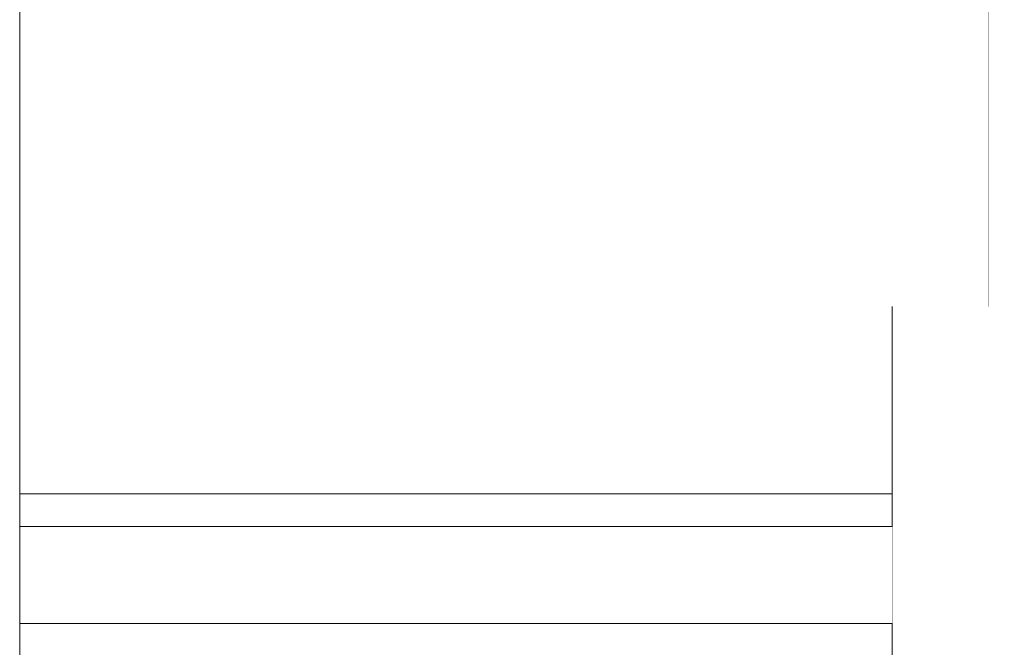
# Model space of a CAD drawing. Units: millimetres. Extents: x -4289161121 to -4289148653, y -4800 to 34800.
# Drawn here: x -4289153276 to -4289153175, y 5671 to 5735 of the extents above; entities that cross this region are included whole.
import ezdxf

# ---------------------------------------------------------------- set-up
doc = ezdxf.new("R2010")
doc.units = ezdxf.units.MM
doc.header["$MEASUREMENT"] = 0
doc.linetypes.add('Wipeout_Contour', pattern=[1000, 0, -1000])
doc.layers.add('Structural - Bearing', color=7, linetype='Continuous')
doc.layers.add('Terasplaat.Tekla', color=7, linetype='Continuous')
doc.layers.add('Structural - Bearing_Pen_No__181', color=7, linetype='Continuous', lineweight=0, true_color=0xe8e8e8)
doc.layers.add('Terasplaat.Tekla_Pen_No__181', color=7, linetype='Continuous', lineweight=0, true_color=0xe8e8e8)

# ---------------------------------------------------------------- blocks, each defined once
blk = doc.blocks.new('Section Element_1087', base_point=(-4267359643.93, 0))
at = {"color": 254, "linetype": 'Wipeout_Contour', "lineweight": 0, "ltscale": 30024072555.25536}
blk.add_wipeout([(-4289153276.42, 5686.36), (-4289153186.41, 5686.36), (-4289153186.41, 5705.67), (-4289153176.42, 5705.67), (-4289153176.42, 5786.36), (-4289153276.42, 5786.36), (-4289153276.42, 5741.4)], dxfattribs=at).dxf.layer = 'Structural - Bearing'
at = {"layer": 'Structural - Bearing_Pen_No__181', "color": 254, "linetype": 'Continuous', "lineweight": 0, "true_color": 0xe8e8e8}
for p, q in [((-4289153176.42, 5705.67), (-4289153176.42, 5786.36)), ((-4289153276.42, 5686.36), (-4289153186.41, 5686.36))]:
    blk.add_line(p, q, dxfattribs=at)
blk = doc.blocks.new('Section Element_1658', base_point=(-4267359643.93, 0))
at = {"color": 254, "linetype": 'Wipeout_Contour', "lineweight": 0, "ltscale": 223035965434.3031}
blk.add_wipeout([(-4289153186.42, 5025.46), (-4289153171.42, 5025.46), (-4289153171.39, 6625), (-4289153176.42, 6625), (-4289153176.42, 6620.25), (-4289153186.39, 6620.25), (-4289153186.39, 6547.73), (-4289153176.42, 6547.73), (-4289153176.42, 6467.82), (-4289153186.39, 6467.82), (-4289153186.4, 6395.45), (-4289153176.42, 6395.45), (-4289153176.42, 6315.39), (-4289153186.4, 6315.39), (-4289153186.4, 6243.18), (-4289153176.42, 6243.18), (-4289153176.42, 6162.96), (-4289153186.4, 6162.96), (-4289153186.4, 6090.91), (-4289153176.42, 6090.91), (-4289153176.42, 6010.53), (-4289153186.4, 6010.53), (-4289153186.4, 5987), (-4289153186.4, 5977), (-4289153186.4, 5938.64), (-4289153176.42, 5938.64), (-4289153176.42, 5858.1), (-4289153186.4, 5858.1), (-4289153186.4, 5835), (-4289153186.4, 5825), (-4289153186.41, 5786.36), (-4289153176.42, 5786.36), (-4289153176.42, 5705.67), (-4289153186.41, 5705.67), (-4289153186.4, 5683), (-4289153186.41, 5673), (-4289153186.41, 5634.09), (-4289153176.42, 5634.09), (-4289153176.42, 5553.24), (-4289153186.41, 5553.24), (-4289153186.41, 5481.82), (-4289153176.42, 5481.82), (-4289153176.42, 5400.81), (-4289153186.41, 5400.81), (-4289153186.41, 5329.55), (-4289153176.42, 5329.55), (-4289153176.42, 5248.38), (-4289153186.41, 5248.38), (-4289153186.42, 5177.27), (-4289153176.42, 5177.27), (-4289153176.42, 5095.96), (-4289153186.42, 5095.96)], dxfattribs=at).dxf.layer = 'Terasplaat.Tekla'
at = {"layer": 'Terasplaat.Tekla_Pen_No__181', "color": 254, "linetype": 'Continuous', "lineweight": 0, "true_color": 0xe8e8e8}
blk.add_line((-4289153186.41, 5705.67), (-4289153186.41, 5634.09), dxfattribs=at)
blk = doc.blocks.new('Section Element_1671', base_point=(-4267359643.93, 0))
at = {"color": 254, "linetype": 'Wipeout_Contour', "lineweight": 0, "ltscale": 17156612925.66128}
blk.add_wipeout([(-4289153186.4, 5683), (-4289153276.42, 5683), (-4289153276.42, 5673), (-4289153186.4, 5673)], dxfattribs=at).dxf.layer = 'Terasplaat.Tekla'
at = {"layer": 'Terasplaat.Tekla_Pen_No__181', "color": 254, "linetype": 'Continuous', "lineweight": 0, "true_color": 0xe8e8e8}
for p, q in [((-4289153276.42, 5683), (-4289153186.41, 5683)), ((-4289153276.42, 5673), (-4289153186.41, 5673))]:
    blk.add_line(p, q, dxfattribs=at)
blk = doc.blocks.new('Section Element_1939', base_point=(-4267359643.93, 0))
at = {"layer": 'Structural - Bearing_Pen_No__181', "color": 254, "linetype": 'Continuous', "lineweight": 0, "true_color": 0xe8e8e8}
blk.add_line((-4289153276.42, 6720), (-4289153276.42, 5128.24), dxfattribs=at)

msp = doc.modelspace()

# ---------------------------------------------------------------- block references
at = {"layer": 'Structural - Bearing', "lineweight": 0}
msp.add_blockref('Section Element_1087', (-4267359643.925522, 0), dxfattribs=at)

# ---------------------------------------------------------------- next in the draw order: block references
at = {"layer": 'Terasplaat.Tekla', "lineweight": 0}
msp.add_blockref('Section Element_1658', (-4267359643.925522, 0), dxfattribs=at)

# ---------------------------------------------------------------- next in the draw order: block references
msp.add_blockref('Section Element_1671', (-4267359643.925522, 0), dxfattribs=at)

# ---------------------------------------------------------------- next in the draw order: block references
at = {"layer": 'Structural - Bearing', "lineweight": 0}
msp.add_blockref('Section Element_1939', (-4267359643.925522, 0), dxfattribs=at)

doc.saveas('drawing.dxf')
